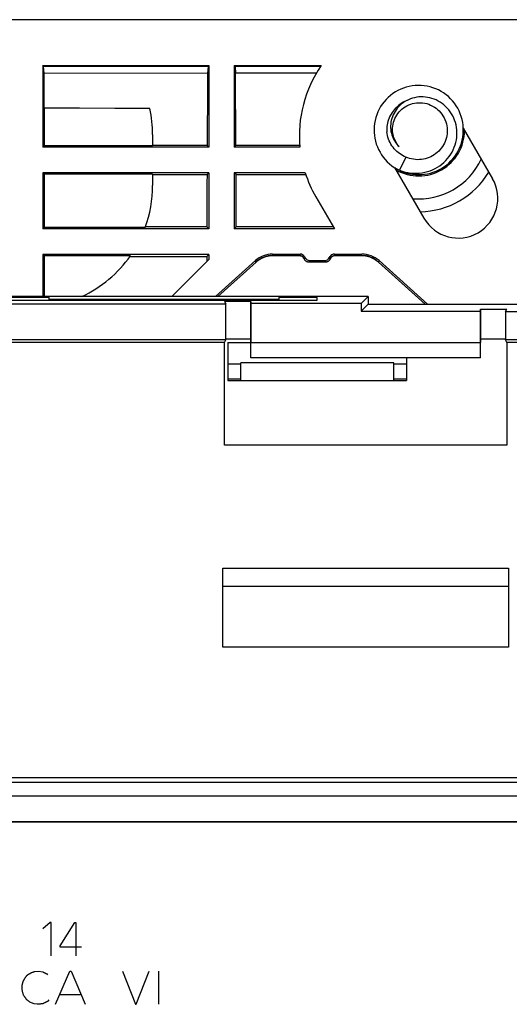
# Model space of a CAD drawing. Units: millimetres. Extents: x -103 to 103, y -36 to 36.
# Drawn here: x 33 to 53, y -2 to 36 of the extents above; entities that cross this region are included whole.
import ezdxf

# ---------------------------------------------------------------- set-up
doc = ezdxf.new("R2010")
doc.units = ezdxf.units.MM
doc.header["$LTSCALE"] = 15.367
doc.layers.get('0').update_dxf_attribs({"linetype": 'CONTINUOUS'})
for name, color, linetype in [('ASSI', 7, 'CONTINUOUS'), ('CURVE', 7, 'CONTINUOUS'), ('DRAFT', 7, 'CONTINUOUS'), ('RACCORDO', 7, 'CONTINUOUS'), ('SUPERFICI', 7, 'CONTINUOUS')]:
    doc.layers.add(name, color=color, linetype=linetype)

msp = doc.modelspace()

# ---------------------------------------------------------------- linework, layer by layer
at = {"color": 7, "linetype": 'CONTINUOUS'}
for p, q in [((57.5, 36.5), (10.1, 36.5)), ((49.304, 33.894), (49.188, 33.912)), ((49.658, 33.352), (49.576, 33.386)), ((40.75, 31.5), (34.25, 31.5)), ((44.322, 31.5), (41.75, 31.5)), ((48.47, 31.113), (48.224, 30.595)), ((40.75, 30.5), (34.25, 30.5)), ((34.25, 30.5), (34.25, 28.3)), ((40.75, 30.5), (40.75, 28.3)), ((44.527, 30.5), (41.75, 30.5)), ((41.75, 30.5), (41.75, 28.3)), ((48.621, 30.462), (48.737, 30.442)), ((44.943, 29.559), (45.67, 28.3)), ((40.75, 28.3), (34.25, 28.3)), ((45.67, 28.3), (41.75, 28.3)), ((40.75, 27.3), (34.25, 27.3)), ((34.25, 27.3), (34.25, 25.65)), ((40.75, 27.1), (39.3, 25.65)), ((40.668, 27.218), (40.668, 27.018)), ((40.75, 27.3), (40.75, 27.1)), ((41.02, 25.65), (42.579, 27.054)), ((42.601, 27), (42.639, 27.033)), ((43.248, 27.311), (44.325, 27.311)), ((43.269, 27.257), (44.294, 27.257)), ((44.467, 27.157), (44.499, 27.101)), ((44.496, 27.106), (44.499, 27.101)), ((44.499, 27.211), (44.528, 27.161)), ((44.701, 27.061), (45.299, 27.061)), ((45.472, 27.161), (45.501, 27.211)), ((45.501, 27.101), (45.533, 27.157)), ((45.501, 27.101), (45.504, 27.106)), ((45.675, 27.311), (46.752, 27.311)), ((45.706, 27.257), (46.731, 27.257)), ((47.365, 27.029), (47.399, 27)), ((47.421, 27.054), (49.314, 25.35)), ((41.105, 25.65), (42.601, 27)), ((44.663, 27.006), (44.669, 27.006)), ((44.663, 27.006), (45.337, 27.006)), ((45.331, 27.006), (45.337, 27.006)), ((47.399, 27), (49.228, 25.35)), ((41.5, 23.85), (51.4, 23.85)), ((41.5, 23.85), (41.5, 22.35)), ((42.4, 23.25), (42.4, 23.85)), ((51.4, 23.25), (51.4, 23.85)), ((51.4, 23.25), (42.4, 23.25)), ((48.5, 23.25), (48.5, 22.35)), ((48, 23.05), (42, 23.05)), ((42, 22.35), (42, 23.05)), ((48, 22.35), (48, 23.05)), ((41.5, 22.42), (42, 22.42)), ((48, 22.42), (48.5, 22.42)), ((41.5, 22.35), (48.5, 22.35)), ((41.3, 15), (52.5, 15)), ((41.3, 11.9), (41.3, 15)), ((52.5, 15), (52.5, 11.9)), ((52.5, 11.9), (41.3, 11.9))]:
    msp.add_line(p, q, dxfattribs=at)
at = {"color": 253, "linetype": 'CONTINUOUS'}
for p, q in [((42.6, 26.999), (42.579, 27.054)), ((43.225, 27.256), (43.222, 27.255)), ((43.269, 27.257), (43.248, 27.311)), ((43.269, 27.257), (43.269, 27.257)), ((44.294, 27.257), (44.325, 27.311)), ((44.294, 27.257), (44.294, 27.257)), ((44.467, 27.156), (44.499, 27.211)), ((44.467, 27.157), (44.467, 27.156)), ((44.528, 27.161), (44.496, 27.106)), ((44.701, 27.061), (44.669, 27.006)), ((45.299, 27.061), (45.331, 27.006)), ((45.472, 27.161), (45.504, 27.106)), ((45.533, 27.156), (45.501, 27.211)), ((45.539, 27.166), (45.533, 27.156)), ((45.533, 27.157), (45.533, 27.156)), ((45.706, 27.257), (45.675, 27.311)), ((45.706, 27.257), (45.694, 27.256)), ((45.706, 27.257), (45.706, 27.257)), ((46.731, 27.257), (46.752, 27.311)), ((46.731, 27.257), (46.731, 27.257)), ((46.783, 27.255), (46.781, 27.255)), ((46.883, 27.245), (46.833, 27.251)), ((47.365, 27.029), (47.364, 27.03)), ((47.4, 26.999), (47.421, 27.054)), ((42.601, 27), (42.6, 26.999)), ((47.399, 27), (47.4, 26.999)), ((47.4, 26.999), (47.399, 27)), ((41.3, 14.289), (52.5, 14.289))]:
    msp.add_line(p, q, dxfattribs=at)
at = {"color": 7, "linetype": 'CONTINUOUS'}
for points in [[(49.188, 33.912), (49.071, 33.923), (48.954, 33.925), (48.837, 33.92), (48.72, 33.907), (48.604, 33.886), (48.49, 33.857), (48.379, 33.821), (48.27, 33.777), (48.164, 33.726), (48.061, 33.668), (47.963, 33.603), (47.87, 33.532), (47.781, 33.455), (47.698, 33.372), (47.621, 33.284), (47.549, 33.19), (47.485, 33.092), (47.426, 32.99), (47.375, 32.885), (47.331, 32.776), (47.295, 32.664), (47.266, 32.55), (47.244, 32.435), (47.231, 32.318), (47.225, 32.201), (47.227, 32.083), (47.238, 31.966), (47.256, 31.85), (47.281, 31.735), (47.315, 31.623), (47.355, 31.512), (47.404, 31.405), (47.459, 31.302), (47.521, 31.202), (47.589, 31.106), (47.664, 31.016), (47.745, 30.931), (47.831, 30.851), (47.923, 30.777), (48.019, 30.71), (48.119, 30.649), (48.224, 30.595)], [(48.737, 30.442), (48.854, 30.43), (48.971, 30.425), (49.088, 30.429), (49.205, 30.441), (49.321, 30.46), (49.436, 30.487), (49.548, 30.522), (49.657, 30.564), (49.764, 30.613), (49.867, 30.67), (49.966, 30.733), (50.061, 30.803), (50.15, 30.879), (50.235, 30.961), (50.313, 31.048), (50.386, 31.14), (50.452, 31.237), (50.512, 31.338), (50.565, 31.443), (50.61, 31.552), (50.648, 31.663), (50.679, 31.776), (50.702, 31.891), (50.717, 32.008), (50.724, 32.125), (50.724, 32.243), (50.715, 32.36), (50.699, 32.476), (50.675, 32.591), (50.643, 32.704), (50.604, 32.815), (50.557, 32.923), (50.504, 33.027), (50.443, 33.128), (50.376, 33.224), (50.302, 33.316), (50.223, 33.402), (50.138, 33.483), (50.047, 33.558), (49.952, 33.627), (49.852, 33.69), (49.749, 33.745), (49.642, 33.793), (49.532, 33.834), (49.419, 33.868), (49.304, 33.894)], [(49.576, 33.386), (49.493, 33.415), (49.409, 33.439), (49.323, 33.456), (49.238, 33.468), (49.152, 33.474), (49.066, 33.475), (48.982, 33.47), (48.898, 33.459), (48.816, 33.443), (48.735, 33.422), (48.657, 33.396), (48.581, 33.364), (48.507, 33.329), (48.437, 33.288), (48.37, 33.244), (48.306, 33.195), (48.246, 33.143), (48.19, 33.087), (48.138, 33.028), (48.091, 32.966), (48.048, 32.902), (48.009, 32.835), (47.975, 32.767), (47.946, 32.697), (47.922, 32.626), (47.903, 32.554), (47.889, 32.481), (47.879, 32.408), (47.875, 32.335), (47.875, 32.262), (47.88, 32.19), (47.889, 32.12), (47.904, 32.05)], [(47.95, 32.175), (47.951, 32.252), (47.957, 32.329), (47.97, 32.405), (47.988, 32.48), (48.011, 32.554), (48.04, 32.626), (48.074, 32.695), (48.114, 32.762), (48.158, 32.826), (48.207, 32.886), (48.26, 32.943), (48.318, 32.995), (48.38, 33.044), (48.446, 33.089), (48.516, 33.128), (48.588, 33.162), (48.662, 33.19), (48.738, 33.213), (48.815, 33.23), (48.892, 33.241), (48.971, 33.246), (49.051, 33.245), (49.13, 33.239), (49.21, 33.226), (49.29, 33.208), (49.368, 33.183), (49.444, 33.152), (49.518, 33.116), (49.588, 33.074), (49.655, 33.028), (49.718, 32.977), (49.776, 32.922), (49.83, 32.862), (49.881, 32.797), (49.927, 32.729), (49.968, 32.656), (50.004, 32.581), (50.034, 32.502), (50.058, 32.421), (50.075, 32.34), (50.086, 32.258), (50.092, 32.175)], [(48.224, 30.595), (48.331, 30.557), (48.44, 30.526), (48.551, 30.503), (48.662, 30.487), (48.773, 30.479), (48.885, 30.477), (48.995, 30.483), (49.105, 30.497), (49.212, 30.517), (49.318, 30.544), (49.421, 30.578), (49.521, 30.618), (49.618, 30.664), (49.712, 30.717), (49.801, 30.775), (49.885, 30.838), (49.965, 30.907), (50.04, 30.98), (50.11, 31.058), (50.174, 31.14), (50.232, 31.225), (50.284, 31.313), (50.33, 31.404), (50.37, 31.498), (50.404, 31.593), (50.431, 31.69), (50.451, 31.787), (50.465, 31.886), (50.473, 31.984), (50.474, 32.083), (50.468, 32.18), (50.456, 32.277), (50.438, 32.372), (50.414, 32.465), (50.384, 32.556), (50.349, 32.644), (50.308, 32.729), (50.261, 32.811), (50.21, 32.889), (50.154, 32.964), (50.094, 33.034), (50.03, 33.099), (49.961, 33.16), (49.89, 33.216), (49.815, 33.266), (49.738, 33.312), (49.658, 33.352)], [(48.47, 31.113), (48.406, 31.142), (48.344, 31.174), (48.283, 31.21), (48.224, 31.249), (48.168, 31.292), (48.114, 31.339), (48.063, 31.388), (48.015, 31.441), (47.97, 31.497), (47.927, 31.557), (47.888, 31.619), (47.853, 31.684), (47.821, 31.751), (47.794, 31.819), (47.771, 31.89), (47.752, 31.961), (47.737, 32.033), (47.727, 32.106)], [(47.904, 32.05), (47.922, 31.982), (47.945, 31.916), (47.972, 31.852), (48.003, 31.791), (48.037, 31.732), (48.075, 31.676), (48.117, 31.623), (48.161, 31.573), (48.209, 31.527)], [(48.209, 31.527), (48.171, 31.571), (48.136, 31.618), (48.103, 31.667), (48.074, 31.718), (48.047, 31.771), (48.023, 31.825), (48.002, 31.881), (47.985, 31.939), (47.971, 31.997), (47.961, 32.056), (47.954, 32.116), (47.95, 32.175)], [(50.092, 32.175), (50.091, 32.1), (50.086, 32.025), (50.075, 31.951), (50.059, 31.876), (50.038, 31.803), (50.012, 31.731), (49.981, 31.66), (49.946, 31.592), (49.906, 31.526), (49.861, 31.464), (49.813, 31.405), (49.761, 31.349), (49.705, 31.297), (49.646, 31.248), (49.583, 31.204), (49.518, 31.164), (49.45, 31.128), (49.38, 31.097), (49.307, 31.07), (49.233, 31.048), (49.157, 31.032), (49.08, 31.02), (49.003, 31.014), (48.926, 31.012), (48.848, 31.016), (48.77, 31.026), (48.693, 31.04), (48.617, 31.059), (48.543, 31.084), (48.47, 31.113)], [(48.233, 30.592), (48.285, 30.567), (48.395, 30.524), (48.507, 30.489), (48.621, 30.462)], [(42.639, 27.033), (42.686, 27.068), (42.734, 27.101), (42.783, 27.13), (42.835, 27.157), (42.888, 27.181), (42.942, 27.201), (42.997, 27.219), (43.053, 27.233), (43.11, 27.244), (43.167, 27.251), (43.225, 27.256), (43.269, 27.257)], [(44.294, 27.257), (44.299, 27.257), (44.315, 27.255), (44.332, 27.253), (44.348, 27.249), (44.364, 27.244), (44.379, 27.237), (44.394, 27.229), (44.408, 27.22), (44.422, 27.21), (44.434, 27.199), (44.446, 27.186), (44.456, 27.173), (44.465, 27.159), (44.467, 27.157)], [(44.499, 27.101), (44.501, 27.097), (44.507, 27.087), (44.514, 27.079), (44.52, 27.07), (44.528, 27.062)], [(44.528, 27.062), (44.536, 27.054), (44.544, 27.047), (44.553, 27.04), (44.562, 27.033)], [(44.562, 27.033), (44.573, 27.027), (44.585, 27.022), (44.596, 27.018), (44.608, 27.014), (44.62, 27.011), (44.632, 27.009), (44.645, 27.007), (44.657, 27.006), (44.663, 27.006)], [(45.38, 27.011), (45.392, 27.014), (45.404, 27.018), (45.416, 27.022), (45.427, 27.027), (45.438, 27.034)], [(45.438, 27.034), (45.447, 27.04), (45.456, 27.047), (45.464, 27.054), (45.472, 27.062), (45.48, 27.07), (45.486, 27.079), (45.493, 27.087), (45.499, 27.097), (45.501, 27.101)], [(45.533, 27.157), (45.537, 27.162), (45.546, 27.176), (45.557, 27.189), (45.569, 27.202), (45.581, 27.213)], [(45.581, 27.213), (45.595, 27.223), (45.609, 27.231), (45.624, 27.239), (45.64, 27.245), (45.656, 27.25), (45.672, 27.254), (45.689, 27.256), (45.706, 27.257)], [(46.731, 27.257), (46.781, 27.255), (46.839, 27.251), (46.896, 27.243), (46.953, 27.232), (47.009, 27.217), (47.064, 27.199), (47.118, 27.178), (47.171, 27.154), (47.222, 27.127), (47.272, 27.097), (47.319, 27.065), (47.365, 27.029)], [(45.337, 27.006), (45.343, 27.006), (45.355, 27.007), (45.368, 27.009), (45.38, 27.011)]]:
    msp.add_lwpolyline(points, dxfattribs=at)
at = {"color": 253, "linetype": 'CONTINUOUS'}
for points in [[(42.715, 27.088), (42.675, 27.06), (42.637, 27.031)], [(42.889, 27.181), (42.844, 27.161), (42.799, 27.139), (42.756, 27.115), (42.715, 27.088)], [(43.174, 27.252), (43.126, 27.246), (43.078, 27.238), (43.03, 27.228), (42.983, 27.215), (42.936, 27.199)], [(44.351, 27.248), (44.34, 27.251), (44.329, 27.254), (44.317, 27.255), (44.306, 27.256), (44.294, 27.257)], [(44.447, 27.185), (44.439, 27.194), (44.431, 27.202), (44.422, 27.21), (44.413, 27.217), (44.404, 27.224), (44.394, 27.23), (44.384, 27.235), (44.373, 27.24), (44.362, 27.245)], [(44.467, 27.156), (44.461, 27.166), (44.454, 27.176)], [(45.596, 27.224), (45.587, 27.217), (45.578, 27.21), (45.569, 27.202), (45.561, 27.194), (45.553, 27.185), (45.546, 27.176), (45.539, 27.166)], [(45.627, 27.24), (45.616, 27.235), (45.606, 27.23)], [(45.694, 27.256), (45.683, 27.255), (45.671, 27.254), (45.66, 27.251), (45.649, 27.248), (45.638, 27.245)], [(47.071, 27.197), (47.025, 27.212), (46.979, 27.225), (46.932, 27.236), (46.883, 27.245)], [(47.326, 27.06), (47.287, 27.087), (47.246, 27.113), (47.204, 27.137), (47.161, 27.159), (47.117, 27.179)]]:
    msp.add_lwpolyline(points, dxfattribs=at)
at = {"color": 7, "linetype": 'CONTINUOUS'}
for centre, radius, start, end in [((48.975, 32.175), 1.25, 109.8163, 183.1799), ((48.975, 32.175), 1.8, 240.5302, 359.465), ((49.1, 31.959), 4.8, 197.6936, 210)]:
    msp.add_arc(centre, radius, start, end, dxfattribs=at)
for centre, major_axis, ratio, start_param, end_param in [((43.248, 26.311), (-0.358, 0.934), 0.999825, -0.366461, 0.366461), ((44.325, 27.111), (0.1, 0.173), 0.999797, -0.523511, 0.523511), ((44.701, 27.261), (0.1, 0.173), 0.999797, 2.618082, 3.665103), ((45.299, 27.261), (-0.1, 0.173), 0.999797, 2.618082, 3.665103), ((45.675, 27.111), (-0.1, 0.173), 0.999797, -0.523511, 0.523511), ((46.752, 26.311), (0.358, 0.934), 0.999825, -0.366461, 0.366461)]:
    msp.add_ellipse(centre, major_axis=major_axis, ratio=ratio, start_param=start_param, end_param=end_param, dxfattribs=at)
at = {"layer": 'ASSI', "color": 7, "linetype": 'CONTINUOUS'}
for p, q in [((57.5, 36.5), (10.1, 36.5)), ((34.25, 34.698), (34.25, 31.5)), ((34.25, 34.698), (40.75, 34.698)), ((34.279, 34.662), (34.25, 34.698)), ((34.3, 34.396), (34.279, 34.662)), ((40.721, 34.662), (34.279, 34.662)), ((40.701, 34.399), (34.3, 34.396)), ((34.307, 33.038), (34.3, 34.396)), ((40.721, 34.662), (40.701, 34.399)), ((40.75, 34.698), (40.721, 34.662)), ((40.75, 34.698), (40.75, 31.5)), ((41.75, 34.698), (45.158, 34.698)), ((41.75, 34.698), (41.75, 31.5)), ((41.75, 34.698), (41.779, 34.662)), ((45.134, 34.662), (41.779, 34.662)), ((41.779, 34.662), (41.799, 34.399)), ((44.968, 34.401), (41.799, 34.399)), ((41.814, 31.564), (41.799, 34.399)), ((35.685, 33.031), (34.307, 33.038)), ((34.307, 33.038), (34.307, 31.557)), ((37.063, 33.023), (35.685, 33.031)), ((38.441, 33.015), (37.063, 33.023)), ((50.723, 32.249), (51.867, 30.266)), ((38.55, 32), (38.55, 31.557)), ((34.25, 31.5), (34.307, 31.557)), ((40.75, 31.5), (34.25, 31.5)), ((38.55, 31.557), (34.307, 31.557)), ((40.686, 31.564), (38.55, 31.564)), ((40.75, 31.5), (40.686, 31.564)), ((41.814, 31.564), (41.75, 31.5)), ((44.322, 31.5), (41.75, 31.5)), ((44.316, 31.564), (41.814, 31.564)), ((40.75, 30.5), (34.25, 30.5)), ((34.25, 30.5), (34.25, 28.3)), ((34.307, 30.443), (34.25, 30.5)), ((40.75, 30.5), (40.681, 30.431)), ((40.75, 30.5), (40.75, 28.3)), ((44.527, 30.5), (41.75, 30.5)), ((41.75, 30.5), (41.75, 28.3)), ((41.819, 30.431), (41.75, 30.5)), ((49.183, 28.716), (48.038, 30.699)), ((38.55, 30.443), (34.307, 30.443)), ((34.307, 30.443), (34.307, 28.357)), ((38.55, 30.443), (38.55, 30)), ((38.55, 30.431), (40.681, 30.431)), ((41.819, 30.431), (44.55, 30.431)), ((41.827, 28.377), (41.819, 30.431)), ((44.943, 29.559), (45.67, 28.3)), ((34.25, 28.3), (34.307, 28.357)), ((40.75, 28.3), (34.25, 28.3)), ((38.26, 28.357), (34.307, 28.357)), ((40.673, 28.377), (38.267, 28.378)), ((40.75, 28.3), (40.673, 28.377)), ((41.827, 28.377), (41.75, 28.3)), ((45.67, 28.3), (41.75, 28.3)), ((45.625, 28.377), (41.827, 28.377)), ((40.75, 27.3), (34.25, 27.3)), ((34.25, 27.3), (34.25, 25.65)), ((34.307, 27.243), (34.25, 27.3)), ((37.679, 27.243), (34.307, 27.243)), ((34.307, 27.243), (34.307, 25.65)), ((37.662, 27.218), (40.668, 27.218)), ((40.75, 27.1), (39.3, 25.65)), ((40.75, 27.3), (40.668, 27.218)), ((40.668, 27.218), (40.668, 27.018)), ((40.75, 27.3), (40.75, 27.1)), ((41.02, 25.65), (42.579, 27.054)), ((42.601, 27), (42.639, 27.033)), ((43.248, 27.311), (44.325, 27.311)), ((43.269, 27.257), (44.294, 27.257)), ((44.467, 27.157), (44.499, 27.101)), ((44.496, 27.106), (44.499, 27.101)), ((44.499, 27.211), (44.528, 27.161)), ((44.701, 27.061), (45.299, 27.061)), ((45.472, 27.161), (45.501, 27.211)), ((45.501, 27.101), (45.533, 27.157)), ((45.501, 27.101), (45.504, 27.106)), ((45.675, 27.311), (46.752, 27.311)), ((45.706, 27.257), (46.731, 27.257)), ((47.365, 27.029), (47.399, 27)), ((47.421, 27.054), (49.314, 25.35)), ((41.105, 25.65), (42.601, 27)), ((44.663, 27.006), (44.669, 27.006)), ((44.663, 27.006), (45.337, 27.006)), ((45.331, 27.006), (45.337, 27.006)), ((47.399, 27), (49.228, 25.35)), ((47, 25.65), (-47, 25.65)), ((34.5, 25.61), (33, 25.61)), ((33, 25.505), (45, 25.505)), ((34.5, 25.505), (34.5, 25.61)), ((43.5, 25.537), (34.5, 25.537)), ((45, 25.61), (43.5, 25.61)), ((43.5, 25.61), (43.5, 25.505)), ((45, 25.505), (45, 25.61)), ((46.721, 25.371), (47, 25.65)), ((47, 25.65), (47, 25.35)), ((11.352, 25.36), (41.418, 25.36)), ((42.4, 25.458), (41.369, 25.458)), ((41.369, 25.458), (41.418, 25.36)), ((41.418, 23.948), (41.418, 25.36)), ((42.4, 23.25), (42.4, 25.458)), ((46.721, 25.371), (42.4, 25.371)), ((46.721, 25.371), (46.721, 25.071)), ((47, 25.35), (46.721, 25.071)), ((47, 25.35), (53, 25.35)), ((51.4, 25.158), (52.431, 25.158)), ((51.4, 23.25), (51.4, 25.158)), ((52.382, 25.06), (52.431, 25.158)), ((46.721, 25.071), (51.4, 25.071)), ((52.382, 25.06), (53.29, 25.06)), ((52.382, 25.06), (52.382, 23.948)), ((41.418, 23.948), (12.352, 23.948)), ((41.369, 23.85), (41.418, 23.948)), ((42.4, 23.981), (41.418, 23.981)), ((52.382, 23.981), (51.4, 23.981)), ((81.522, 23.948), (52.382, 23.948)), ((52.431, 23.85), (52.382, 23.948)), ((41.369, 23.85), (12.647, 23.85)), ((41.369, 19.819), (41.369, 23.85)), ((41.5, 23.85), (51.4, 23.85)), ((41.5, 23.85), (41.5, 22.35)), ((80.1, 23.85), (52.431, 23.85)), ((52.431, 23.85), (52.431, 19.819)), ((51.4, 23.25), (42.4, 23.25)), ((48.5, 23.25), (48.5, 22.35)), ((42, 23), (41.5, 23)), ((48.5, 23), (48, 23)), ((41.5, 22.42), (42, 22.42)), ((48, 22.42), (48.5, 22.42)), ((41.5, 22.35), (48.5, 22.35)), ((52.431, 19.819), (41.369, 19.819)), ((41.3, 15), (52.5, 15)), ((41.3, 11.9), (41.3, 15)), ((52.5, 15), (52.5, 11.9)), ((52.5, 11.9), (41.3, 11.9))]:
    msp.add_line(p, q, dxfattribs=at)
at = {"layer": 'ASSI', "color": 253, "linetype": 'CONTINUOUS'}
for p, q in [((42.6, 26.999), (42.579, 27.054)), ((43.225, 27.256), (43.222, 27.255)), ((43.269, 27.257), (43.248, 27.311)), ((43.269, 27.257), (43.269, 27.257)), ((44.294, 27.257), (44.325, 27.311)), ((44.294, 27.257), (44.294, 27.257)), ((44.467, 27.156), (44.499, 27.211)), ((44.467, 27.157), (44.467, 27.156)), ((44.528, 27.161), (44.496, 27.106)), ((44.701, 27.061), (44.669, 27.006)), ((45.299, 27.061), (45.331, 27.006)), ((45.472, 27.161), (45.504, 27.106)), ((45.533, 27.156), (45.501, 27.211)), ((45.539, 27.166), (45.533, 27.156)), ((45.533, 27.157), (45.533, 27.156)), ((45.706, 27.257), (45.675, 27.311)), ((45.706, 27.257), (45.694, 27.256)), ((45.706, 27.257), (45.706, 27.257)), ((46.731, 27.257), (46.752, 27.311)), ((46.731, 27.257), (46.731, 27.257)), ((46.783, 27.255), (46.781, 27.255)), ((46.883, 27.245), (46.833, 27.251)), ((47.365, 27.029), (47.364, 27.03)), ((47.4, 26.999), (47.421, 27.054)), ((42.601, 27), (42.6, 26.999)), ((47.399, 27), (47.4, 26.999)), ((47.4, 26.999), (47.399, 27)), ((41.3, 14.289), (52.5, 14.289)), ((12.447, 6.797), (80.1, 6.797)), ((80.103, 6.597), (12.647, 6.597)), ((80.167, 6.059), (12.109, 6.059)), ((12.109, 5.059), (81.167, 5.059))]:
    msp.add_line(p, q, dxfattribs=at)
at = {"layer": 'ASSI', "color": 7, "linetype": 'CONTINUOUS'}
for points in [[(40.701, 34.399), (40.698, 33.927), (40.686, 31.564)], [(40.681, 30.431), (40.68, 30.089), (40.673, 28.377)], [(42.639, 27.033), (42.686, 27.068), (42.734, 27.101), (42.783, 27.13), (42.835, 27.157), (42.888, 27.181), (42.942, 27.201), (42.997, 27.219), (43.053, 27.233), (43.11, 27.244), (43.167, 27.251), (43.225, 27.256), (43.269, 27.257)], [(44.294, 27.257), (44.299, 27.257), (44.315, 27.255), (44.332, 27.253), (44.348, 27.249), (44.364, 27.244), (44.379, 27.237), (44.394, 27.229), (44.408, 27.22), (44.422, 27.21), (44.434, 27.199), (44.446, 27.186), (44.456, 27.173), (44.465, 27.159), (44.467, 27.157)], [(44.499, 27.101), (44.501, 27.097), (44.507, 27.087), (44.514, 27.079), (44.52, 27.07), (44.528, 27.062)], [(44.528, 27.062), (44.536, 27.054), (44.544, 27.047), (44.553, 27.04), (44.562, 27.033)], [(44.562, 27.033), (44.573, 27.027), (44.585, 27.022), (44.596, 27.018), (44.608, 27.014), (44.62, 27.011), (44.632, 27.009), (44.645, 27.007), (44.657, 27.006), (44.663, 27.006)], [(45.38, 27.011), (45.392, 27.014), (45.404, 27.018), (45.416, 27.022), (45.427, 27.027), (45.438, 27.034)], [(45.438, 27.034), (45.447, 27.04), (45.456, 27.047), (45.464, 27.054), (45.472, 27.062), (45.48, 27.07), (45.486, 27.079), (45.493, 27.087), (45.499, 27.097), (45.501, 27.101)], [(45.533, 27.157), (45.537, 27.162), (45.546, 27.176), (45.557, 27.189), (45.569, 27.202), (45.581, 27.213)], [(45.581, 27.213), (45.595, 27.223), (45.609, 27.231), (45.624, 27.239), (45.64, 27.245), (45.656, 27.25), (45.672, 27.254), (45.689, 27.256), (45.706, 27.257)], [(46.731, 27.257), (46.781, 27.255), (46.839, 27.251), (46.896, 27.243), (46.953, 27.232), (47.009, 27.217), (47.064, 27.199), (47.118, 27.178), (47.171, 27.154), (47.222, 27.127), (47.272, 27.097), (47.319, 27.065), (47.365, 27.029)], [(45.337, 27.006), (45.343, 27.006), (45.355, 27.007), (45.368, 27.009), (45.38, 27.011)]]:
    msp.add_lwpolyline(points, dxfattribs=at)
at = {"layer": 'ASSI', "color": 253, "linetype": 'CONTINUOUS'}
for points in [[(42.715, 27.088), (42.675, 27.06), (42.637, 27.031)], [(42.889, 27.181), (42.844, 27.161), (42.799, 27.139), (42.756, 27.115), (42.715, 27.088)], [(43.174, 27.252), (43.126, 27.246), (43.078, 27.238), (43.03, 27.228), (42.983, 27.215), (42.936, 27.199)], [(44.351, 27.248), (44.34, 27.251), (44.329, 27.254), (44.317, 27.255), (44.306, 27.256), (44.294, 27.257)], [(44.447, 27.185), (44.439, 27.194), (44.431, 27.202), (44.422, 27.21), (44.413, 27.217), (44.404, 27.224), (44.394, 27.23), (44.384, 27.235), (44.373, 27.24), (44.362, 27.245)], [(44.467, 27.156), (44.461, 27.166), (44.454, 27.176)], [(45.596, 27.224), (45.587, 27.217), (45.578, 27.21), (45.569, 27.202), (45.561, 27.194), (45.553, 27.185), (45.546, 27.176), (45.539, 27.166)], [(45.627, 27.24), (45.616, 27.235), (45.606, 27.23)], [(45.694, 27.256), (45.683, 27.255), (45.671, 27.254), (45.66, 27.251), (45.649, 27.248), (45.638, 27.245)], [(47.071, 27.197), (47.025, 27.212), (46.979, 27.225), (46.932, 27.236), (46.883, 27.245)], [(47.326, 27.06), (47.287, 27.087), (47.246, 27.113), (47.204, 27.137), (47.161, 27.159), (47.117, 27.179)]]:
    msp.add_lwpolyline(points, dxfattribs=at)
at = {"layer": 'ASSI', "color": 7, "linetype": 'CONTINUOUS'}
for centre, radius, start, end in [((49.1, 31.959), 4.8, 145.2108, 185.4854), ((33.75, 32), 4.8, 0, 12.2067), ((49.1, 31.959), 4.8, 197.6936, 210), ((50.525, 29.491), 1.55, 210, 30), ((33.75, 30), 4.8, 339.9804, 360), ((33.75, 30), 4.8, 295.0051, 324.9476)]:
    msp.add_arc(centre, radius, start, end, dxfattribs=at)
for centre, major_axis, ratio, start_param, end_param in [((43.248, 26.311), (-0.358, 0.934), 0.999825, -0.366461, 0.366461), ((44.325, 27.111), (0.1, 0.173), 0.999797, -0.523511, 0.523511), ((44.701, 27.261), (0.1, 0.173), 0.999797, 2.618082, 3.665103), ((45.299, 27.261), (-0.1, 0.173), 0.999797, 2.618082, 3.665103), ((45.675, 27.111), (-0.1, 0.173), 0.999797, -0.523511, 0.523511), ((46.752, 26.311), (0.358, 0.934), 0.999825, -0.366461, 0.366461)]:
    msp.add_ellipse(centre, major_axis=major_axis, ratio=ratio, start_param=start_param, end_param=end_param, dxfattribs=at)
at = {"layer": 'CURVE', "color": 253, "linetype": 'CONTINUOUS'}
for p, q in [((80.167, 5.059), (12.109, 5.059)), ((34.54, 1.102), (34.242, 0.864)), ((34.572, 1.102), (34.54, 1.102)), ((34.572, -0.198), (34.572, 1.102)), ((34.922, 0.188), (35.496, 1.102)), ((35.496, 1.102), (35.544, 1.102)), ((35.544, 1.102), (35.544, -0.198)), ((34.922, 0.14), (34.922, 0.188)), ((35.758, 0.14), (34.922, 0.14)), ((33.92, -0.816), (34.078, -0.8)), ((34.078, -0.8), (34.242, -0.822)), ((34.388, -0.894), (34.434, -0.94)), ((34.75, -2.1), (35.3, -0.8)), ((35.3, -0.8), (35.358, -0.8)), ((35.358, -0.8), (35.908, -2.1)), ((37.368, -0.8), (37.874, -2.1)), ((37.908, -2.1), (38.42, -0.8)), ((38.774, -0.8), (38.774, -2.1)), ((34.484, -1.93), (34.44, -1.98)), ((34.91, -1.722), (35.748, -1.722)), ((33.908, -2.082), (33.738, -2.014)), ((34.032, -2.1), (33.908, -2.082)), ((37.874, -2.1), (37.908, -2.1))]:
    msp.add_line(p, q, dxfattribs=at)
for points in [[(33.512, -1.778), (33.505, -1.76), (33.497, -1.742), (33.491, -1.724), (33.484, -1.706), (33.478, -1.688), (33.472, -1.67), (33.466, -1.651), (33.461, -1.633), (33.456, -1.614), (33.452, -1.598), (33.449, -1.582), (33.446, -1.566), (33.443, -1.55), (33.44, -1.534), (33.438, -1.517), (33.437, -1.501), (33.435, -1.485), (33.434, -1.468), (33.434, -1.452), (33.434, -1.436), (33.435, -1.419), (33.435, -1.403), (33.437, -1.387), (33.439, -1.37), (33.441, -1.354), (33.444, -1.338), (33.447, -1.322), (33.45, -1.306), (33.454, -1.288), (33.459, -1.27), (33.465, -1.252), (33.47, -1.234), (33.477, -1.217), (33.483, -1.199), (33.49, -1.182), (33.497, -1.166), (33.504, -1.151), (33.511, -1.135), (33.518, -1.12)], [(33.518, -1.12), (33.526, -1.109), (33.548, -1.074)], [(33.548, -1.074), (33.556, -1.063), (33.563, -1.051), (33.571, -1.04), (33.579, -1.029), (33.587, -1.018), (33.595, -1.007), (33.604, -0.996), (33.611, -0.988), (33.619, -0.979), (33.626, -0.971), (33.634, -0.964), (33.642, -0.956), (33.65, -0.949), (33.659, -0.942), (33.667, -0.935), (33.676, -0.929), (33.685, -0.923), (33.694, -0.917), (33.703, -0.911), (33.713, -0.905), (33.722, -0.9), (33.735, -0.893), (33.749, -0.886), (33.762, -0.879), (33.776, -0.872), (33.79, -0.866), (33.806, -0.859), (33.822, -0.852), (33.838, -0.846), (33.854, -0.84), (33.871, -0.834), (33.887, -0.828), (33.904, -0.822), (33.92, -0.816)], [(34.242, -0.822), (34.25, -0.827), (34.258, -0.832), (34.266, -0.836), (34.274, -0.841), (34.282, -0.845), (34.29, -0.85), (34.298, -0.854), (34.306, -0.858), (34.314, -0.863), (34.323, -0.867), (34.331, -0.87), (34.34, -0.874), (34.348, -0.878), (34.356, -0.881), (34.364, -0.885), (34.372, -0.888), (34.38, -0.891), (34.388, -0.894)], [(33.614, -1.918), (33.609, -1.909), (33.604, -1.901), (33.598, -1.892), (33.593, -1.884), (33.587, -1.875), (33.582, -1.867), (33.576, -1.859), (33.57, -1.85), (33.564, -1.842), (33.558, -1.834), (33.552, -1.826), (33.545, -1.818), (33.539, -1.81), (33.532, -1.802), (33.526, -1.794), (33.519, -1.786), (33.512, -1.778)], [(33.738, -2.014), (33.725, -2.003), (33.712, -1.993), (33.699, -1.983), (33.686, -1.972), (33.673, -1.962), (33.66, -1.952), (33.649, -1.943), (33.637, -1.935), (33.626, -1.926), (33.614, -1.918)], [(34.248, -2.076), (34.227, -2.079), (34.206, -2.082), (34.185, -2.085), (34.164, -2.087), (34.142, -2.09), (34.121, -2.092), (34.1, -2.094), (34.077, -2.096), (34.055, -2.098), (34.032, -2.1)], [(34.291, -2.056), (34.282, -2.06), (34.273, -2.064), (34.265, -2.068), (34.256, -2.072), (34.248, -2.076)], [(34.336, -2.036), (34.318, -2.044), (34.309, -2.048), (34.291, -2.056)], [(34.44, -1.98), (34.434, -1.984), (34.428, -1.988), (34.422, -1.992), (34.416, -1.996), (34.41, -2), (34.404, -2.003), (34.398, -2.007), (34.391, -2.01), (34.385, -2.014), (34.378, -2.017), (34.372, -2.02), (34.363, -2.024), (34.354, -2.028), (34.345, -2.032), (34.336, -2.036)]]:
    msp.add_lwpolyline(points, dxfattribs=at)
at = {"layer": 'DRAFT', "color": 7, "linetype": 'CONTINUOUS'}
for p, q in [((50.723, 32.249), (51.867, 30.266)), ((49.183, 28.716), (48.038, 30.699)), ((47, 25.65), (-47, 25.65)), ((34.5, 25.61), (33, 25.61)), ((33, 25.505), (45, 25.505)), ((34.5, 25.505), (34.5, 25.61)), ((43.5, 25.537), (34.5, 25.537)), ((45, 25.61), (43.5, 25.61)), ((43.5, 25.61), (43.5, 25.505)), ((45, 25.505), (45, 25.61)), ((46.721, 25.371), (47, 25.65)), ((47, 25.65), (47, 25.35)), ((42.4, 25.458), (41.369, 25.458)), ((41.369, 25.458), (41.418, 25.36)), ((41.418, 23.948), (41.418, 25.36)), ((42.4, 25.458), (42.4, 23.85)), ((46.721, 25.371), (42.4, 25.371)), ((46.721, 25.371), (46.721, 25.071)), ((47, 25.35), (46.721, 25.071)), ((47, 25.35), (53, 25.35)), ((51.4, 25.158), (52.431, 25.158)), ((51.4, 25.158), (51.4, 23.85)), ((52.382, 25.06), (52.431, 25.158)), ((46.721, 25.071), (51.4, 25.071)), ((52.382, 25.06), (53.29, 25.06)), ((52.382, 25.06), (52.382, 23.948)), ((41.418, 23.948), (12.352, 23.948)), ((41.369, 23.85), (41.418, 23.948)), ((42.4, 23.981), (41.418, 23.981)), ((52.382, 23.981), (51.4, 23.981)), ((52.431, 23.85), (52.382, 23.948)), ((41.369, 19.819), (41.369, 23.85)), ((80.1, 23.85), (52.431, 23.85)), ((52.431, 23.85), (52.431, 19.819)), ((52.431, 19.819), (41.369, 19.819))]:
    msp.add_line(p, q, dxfattribs=at)
msp.add_arc((50.525, 29.491), 1.55, 210, 30, dxfattribs=at)
at = {"layer": 'RACCORDO', "color": 7, "linetype": 'CONTINUOUS'}
for p, q in [((11.352, 25.36), (41.418, 25.36)), ((81.522, 23.948), (52.382, 23.948)), ((41.369, 23.85), (12.647, 23.85))]:
    msp.add_line(p, q, dxfattribs=at)
at = {"layer": 'RACCORDO', "color": 253, "linetype": 'CONTINUOUS'}
for p, q in [((12.447, 6.797), (80.1, 6.797)), ((80.103, 6.597), (12.647, 6.597)), ((80.167, 6.059), (12.109, 6.059)), ((12.109, 5.059), (81.167, 5.059))]:
    msp.add_line(p, q, dxfattribs=at)
msp.add_arc((48.975, 32.175), 2.704, 265.0119, 334.9886, dxfattribs=at)
at = {"layer": 'RACCORDO', "color": 7, "linetype": 'CONTINUOUS'}
msp.add_arc((48.975, 32.175), 3.204, 271.06, 328.94, dxfattribs=at)
at = {"layer": 'SUPERFICI', "color": 7, "linetype": 'CONTINUOUS'}
for p, q in [((34.25, 34.698), (34.25, 31.5)), ((34.25, 34.698), (40.75, 34.698)), ((34.279, 34.662), (34.25, 34.698)), ((34.3, 34.396), (34.279, 34.662)), ((40.721, 34.662), (34.279, 34.662)), ((40.701, 34.399), (34.3, 34.396)), ((40.721, 34.662), (40.701, 34.399)), ((40.75, 34.698), (40.721, 34.662)), ((40.75, 34.698), (40.75, 31.5)), ((41.75, 34.698), (45.158, 34.698)), ((41.75, 34.698), (41.75, 31.5)), ((41.75, 34.698), (41.779, 34.662)), ((45.134, 34.662), (41.779, 34.662)), ((41.779, 34.662), (41.799, 34.399)), ((44.968, 34.401), (41.799, 34.399)), ((41.814, 31.564), (41.799, 34.399)), ((40.75, 31.5), (40.686, 31.564)), ((41.814, 31.564), (41.75, 31.5)), ((44.316, 31.564), (41.814, 31.564)), ((40.75, 30.5), (40.681, 30.431)), ((41.819, 30.431), (41.75, 30.5)), ((41.819, 30.431), (44.55, 30.431)), ((41.827, 28.377), (41.819, 30.431)), ((40.75, 28.3), (40.673, 28.377)), ((41.827, 28.377), (41.75, 28.3)), ((45.625, 28.377), (41.827, 28.377)), ((40.75, 27.3), (40.668, 27.218))]:
    msp.add_line(p, q, dxfattribs=at)
for points in [[(40.701, 34.399), (40.698, 33.927), (40.686, 31.564)], [(40.681, 30.431), (40.68, 30.089), (40.673, 28.377)]]:
    msp.add_lwpolyline(points, dxfattribs=at)
msp.add_arc((49.1, 31.959), 4.8, 145.2108, 185.4854, dxfattribs=at)

doc.saveas('drawing.dxf')
